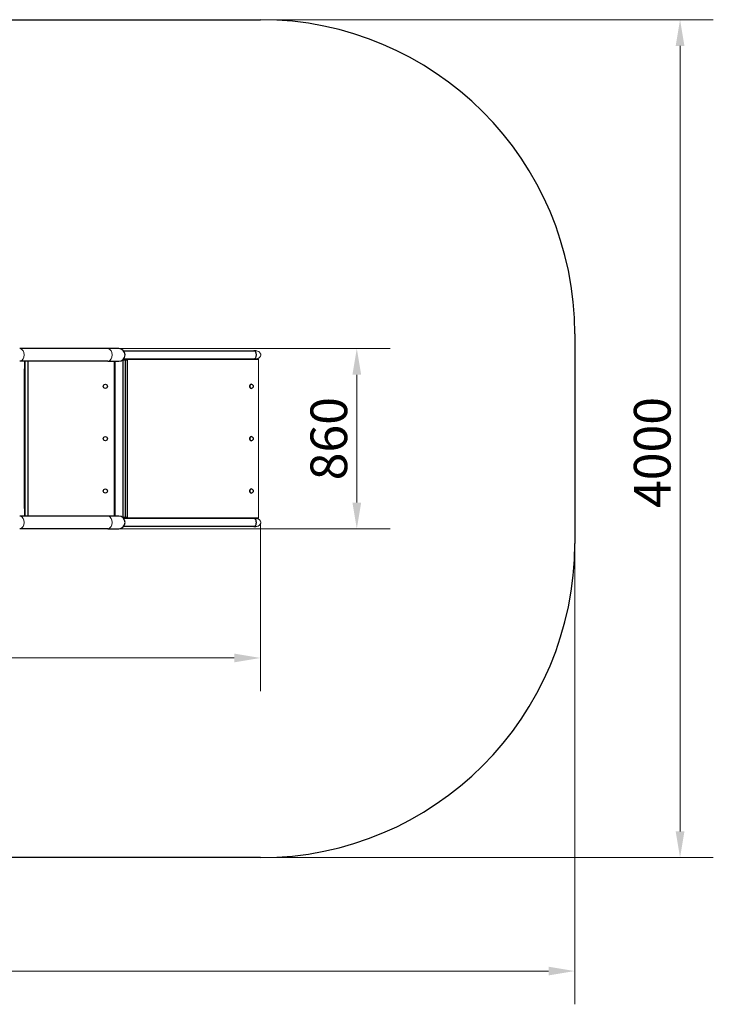
# Model space of a CAD drawing. Units: millimetres. Extents: x 11245 to 20106, y 3141 to 8357.
# Drawn here: x 16795 to 20106, y 3657 to 8357 of the extents above; entities that cross this region are included whole.
import ezdxf

# ---------------------------------------------------------------- set-up
doc = ezdxf.new("R2010")
doc.units = ezdxf.units.MM
doc.header["$LTSCALE"] = 50
for name, color, linetype, lineweight in [('Widoczne (ISO)', 7, 'Continuous', 25), ('Widoczne wąskie (ISO)', 7, 'Continuous', 15), ('Wymiar (ISO)', 140, 'Continuous', 18)]:
    doc.layers.add(name, color=color, linetype=linetype, lineweight=lineweight)
doc.styles.add('Tekst etykiety (ISO)', font='tahoma.ttf')
doc.dimstyles.new('Domyślne (ISO)', dxfattribs={"dimscale": 50, "dimtxt": 3.5, "dimasz": 2.5, "dimexe": 3.175, "dimexo": 0, "dimgap": 0.762, "dimtad": 1, "dimtoh": 1, "dimdec": 0, "dimrnd": 1e-08, "dimzin": 0, "dimtxsty": 'Tekst etykiety (ISO)', "dimcen": 0.09, "dimdle": 10, "dimclrd": 256, "dimclre": 256, "dimclrt": 256, "dimadec": 0, "dimazin": 0, "dimtfac": 0.714286, "dimtdec": 0, "dimtmove": 0, "dimatfit": 3, "dimfxl": 0, "dimtolj": 1, "dimtzin": 0, "dimlwd": -1, "dimlwe": -1, "dimarcsym": 0})

# ---------------------------------------------------------------- blocks, each defined once
blk = doc.blocks.new('*D7')
at = {"layer": 'Defpoints', "color": 0}
for p in [(12744.2, 5953.8), (17944.2, 5949.8), (17944.2, 5309.8)]:
    blk.add_point(p, dxfattribs=at)
at = {"layer": 'Wymiar (ISO)'}
for p, q in [((12744.2, 5953.8), (12744.2, 5151.1)), ((17944.2, 5949.8), (17944.2, 5151.1)), ((12869.2, 5309.8), (17819.2, 5309.8))]:
    blk.add_line(p, q, dxfattribs=at)
for points in [[(12869.2, 5330.7), (12869.2, 5289), (12744.2, 5309.8)], [(17819.2, 5330.7), (17819.2, 5289), (17944.2, 5309.8)]]:
    blk.add_solid(points, dxfattribs=at)
at = {"layer": 'Wymiar (ISO)', "insert": (15333.6, 5530.2), "char_height": 175, "attachment_point": 2, "style": 'Tekst etykiety (ISO)'}
blk.add_mtext('\\A1;5200', dxfattribs=at)
blk = doc.blocks.new('*D8')
at = {"layer": 'Defpoints', "color": 0}
for p in [(11245.1, 5856.6), (19444.6, 5856.6), (11245.1, 3815.3)]:
    blk.add_point(p, dxfattribs=at)
at = {"layer": 'Wymiar (ISO)'}
for p, q in [((11245.1, 5856.6), (11245.1, 3656.6)), ((19444.6, 5856.6), (19444.6, 3656.6)), ((19319.6, 3815.3), (11370.1, 3815.3))]:
    blk.add_line(p, q, dxfattribs=at)
for points in [[(11370.1, 3836.2), (11370.1, 3794.5), (11245.1, 3815.3)], [(19319.6, 3836.2), (19319.6, 3794.5), (19444.6, 3815.3)]]:
    blk.add_solid(points, dxfattribs=at)
at = {"layer": 'Wymiar (ISO)', "insert": (15343.1, 4036.4), "char_height": 175, "attachment_point": 2, "style": 'Tekst etykiety (ISO)'}
blk.add_mtext('\\A1;8200', dxfattribs=at)
blk = doc.blocks.new('*D9')
at = {"layer": 'Defpoints', "color": 0}
for p in [(17215.1, 6786.7), (18404.2, 6786.7), (17215.1, 5926.4)]:
    blk.add_point(p, dxfattribs=at)
at = {"layer": 'Wymiar (ISO)'}
for p, q in [((17215.1, 6786.7), (18562.9, 6786.7)), ((18404.2, 6051.4), (18404.2, 6661.7)), ((17215.1, 5926.4), (18562.9, 5926.4))]:
    blk.add_line(p, q, dxfattribs=at)
for points in [[(18383.3, 6661.7), (18425, 6661.7), (18404.2, 6786.7)], [(18383.3, 6051.4), (18425, 6051.4), (18404.2, 5926.4)]]:
    blk.add_solid(points, dxfattribs=at)
at = {"layer": 'Wymiar (ISO)', "insert": (18183.1, 6356.6), "char_height": 175, "attachment_point": 2, "rotation": 90, "style": 'Tekst etykiety (ISO)'}
blk.add_mtext('\\A1;860', dxfattribs=at)
blk = doc.blocks.new('*D10')
at = {"layer": 'Defpoints', "color": 0}
for p in [(17944.6, 8356.6), (17944.6, 4356.6), (19947.1, 4356.6)]:
    blk.add_point(p, dxfattribs=at)
at = {"layer": 'Wymiar (ISO)'}
for p, q in [((17944.6, 8356.6), (20105.8, 8356.6)), ((19947.1, 8231.6), (19947.1, 4481.6)), ((17944.6, 4356.6), (20105.8, 4356.6))]:
    blk.add_line(p, q, dxfattribs=at)
for points in [[(19926.3, 8231.6), (19967.9, 8231.6), (19947.1, 8356.6)], [(19926.3, 4481.6), (19967.9, 4481.6), (19947.1, 4356.6)]]:
    blk.add_solid(points, dxfattribs=at)
at = {"layer": 'Wymiar (ISO)', "insert": (19726.8, 6290.6), "char_height": 175, "attachment_point": 2, "rotation": 90, "style": 'Tekst etykiety (ISO)'}
blk.add_mtext('\\A1;4000', dxfattribs=at)

msp = doc.modelspace()

# ---------------------------------------------------------------- linework, layer by layer
at = {"layer": 'Widoczne (ISO)'}
for p, q in [((12745.1, 8356.6), (17944.6, 8356.6)), ((19444.6, 6856.6), (19444.6, 5856.6)), ((17215.1, 6786.7), (16795.1, 6786.7)), ((17267.8, 6786.7), (17215.1, 6786.7)), ((17291.2, 6775.6), (17913.3, 6775.6)), ((17922.2, 6775.6), (17913.3, 6775.6)), ((17215.1, 6726.4), (16795.1, 6726.4)), ((16818.9, 5986.7), (16818.9, 6726.4)), ((16818.9, 6726.4), (16818.9, 5986.7)), ((16833.9, 6726.4), (16833.9, 5986.7)), ((17215.1, 6726.4), (17267.8, 6726.4)), ((17247.4, 5986.7), (17247.4, 6726.4)), ((17248.8, 6726.4), (17248.8, 5986.7)), ((17286.8, 6733.1), (17286.8, 5980)), ((17297.8, 6731.6), (17286.8, 6731.6)), ((17290.8, 6736.6), (17302.2, 6736.6)), ((17290.8, 6736.6), (17290.8, 6731.6)), ((17291.2, 6737.6), (17913.3, 6737.6)), ((17309.8, 6731.6), (17297.8, 6731.6)), ((17297.8, 6731.6), (17297.8, 5981.6)), ((17302.2, 6731.6), (17302.2, 6736.6)), ((17302.2, 6736.6), (17934.3, 6736.6)), ((17309.8, 5981.6), (17309.8, 6731.6)), ((17913.3, 6737.6), (17922.2, 6737.6)), ((17900.9, 6616.6), (17901.5, 6616.6)), ((17900.9, 6596.6), (17901.5, 6596.6)), ((17900.9, 6366.6), (17901.5, 6366.6)), ((17900.9, 6346.6), (17901.5, 6346.6)), ((17900.9, 6116.6), (17901.5, 6116.6)), ((17900.9, 6096.6), (17901.5, 6096.6)), ((17215.1, 5986.7), (16795.1, 5986.7)), ((17267.8, 5986.7), (17215.1, 5986.7)), ((17286.8, 5981.6), (17297.8, 5981.6)), ((17290.8, 5981.6), (17290.8, 5976.6)), ((17290.8, 5976.6), (17302.2, 5976.6)), ((17913.3, 5975.6), (17291.2, 5975.6)), ((17297.8, 5981.6), (17309.8, 5981.6)), ((17302.2, 5976.6), (17302.2, 5981.6)), ((17934.3, 5976.6), (17302.2, 5976.6)), ((17922.2, 5975.6), (17913.3, 5975.6)), ((17215.1, 5926.4), (16795.1, 5926.4)), ((17215.1, 5926.4), (17267.8, 5926.4)), ((17913.3, 5937.6), (17291.2, 5937.6)), ((17913.3, 5937.6), (17922.2, 5937.6)), ((17944.6, 4356.6), (12745.1, 4356.6))]:
    msp.add_line(p, q, dxfattribs=at)
for centre in [(17204, 6606.6), (17204, 6356.6), (17204, 6106.6)]:
    msp.add_circle(centre, 10, dxfattribs=at)
for centre, radius, start, end in [((17944.6, 6856.6), 1500, 0, 90), ((17267.8, 6756.6), 30.2, 270, 90), ((17267.8, 5956.6), 30.2, 270, 90), ((17944.6, 5856.6), 1500, 270, 0)]:
    msp.add_arc(centre, radius, start, end, dxfattribs=at)
for centre, major_axis, ratio, start_param, end_param in [((17913.3, 6756.6), (0, 19), 0.611753, 3.141593, 6.283185), ((17900.9, 6606.6), (0, 10), 0.796819, 0, 3.141593), ((17900.9, 6356.6), (0, 10), 0.796819, 0, 3.141593), ((17900.9, 6106.6), (0, 10), 0.796819, 0, 3.141593), ((17913.3, 5956.6), (0, -19), 0.611753, 0, 3.141593)]:
    msp.add_ellipse(centre, major_axis=major_axis, ratio=ratio, start_param=start_param, end_param=end_param, dxfattribs=at)
for centre in [(17901.5, 6606.6), (17901.5, 6356.6), (17901.5, 6106.6)]:
    msp.add_ellipse(centre, major_axis=(0, -10), ratio=0.796819, dxfattribs=at)
at = {"layer": 'Widoczne wąskie (ISO)'}
for p, q in [((17934.3, 5976.6), (17934.3, 6736.6)), ((16816.9, 6023.7), (16816.9, 6689.4)), ((16820.9, 6689.4), (16820.9, 6023.7))]:
    msp.add_line(p, q, dxfattribs=at)
at = {"layer": 'Widoczne wąskie (ISO)', "flags": 128}
for points in [[(17922.2, 6737.6), (17924.9, 6737.7), (17927.8, 6738), (17930.6, 6738.7), (17933.1, 6739.6), (17935.7, 6740.8), (17938.1, 6742.3), (17940.2, 6744.1), (17942, 6746.2), (17943.6, 6748.6), (17944.7, 6751), (17945.4, 6753.8), (17945.7, 6756.6), (17945.4, 6759.3), (17944.7, 6762.1), (17943.6, 6764.6), (17942, 6766.9), (17940.2, 6769), (17938.1, 6770.8), (17935.7, 6772.3), (17933.1, 6773.5), (17930.6, 6774.4), (17927.8, 6775.1), (17924.9, 6775.4), (17922.2, 6775.6)], [(17922.2, 5937.6), (17924.9, 5937.7), (17927.8, 5938), (17930.6, 5938.7), (17933.1, 5939.6), (17935.7, 5940.8), (17938.1, 5942.3), (17940.2, 5944.1), (17942, 5946.2), (17943.6, 5948.6), (17944.7, 5951), (17945.4, 5953.8), (17945.7, 5956.6), (17945.4, 5959.3), (17944.7, 5962.1), (17943.6, 5964.6), (17942, 5966.9), (17940.2, 5969), (17938.1, 5970.8), (17935.7, 5972.3), (17933.1, 5973.5), (17930.6, 5974.4), (17927.8, 5975.1), (17924.9, 5975.4), (17922.2, 5975.6)]]:
    msp.add_lwpolyline(points, dxfattribs=at)
at = {"layer": 'Widoczne wąskie (ISO)'}
for centre, major_axis, ratio, start_param, end_param in [((16795.1, 6756.6), (0, 30.2), 0.707107, 3.298672, 6.126106), ((17215.1, 6756.6), (0, 30.2), 0.707107, 3.298672, 6.126106), ((17913.3, 6756.6), (0, -19), 0.619178, 0.15708, 2.984513), ((16795.1, 5956.6), (0, 30.2), 0.707107, 3.298672, 6.126106), ((17215.1, 5956.6), (0, 30.2), 0.707107, 3.298672, 6.126106), ((17913.3, 5956.6), (0, 19), 0.619178, 3.298672, 6.126106)]:
    msp.add_ellipse(centre, major_axis=major_axis, ratio=ratio, start_param=start_param, end_param=end_param, dxfattribs=at)

# ---------------------------------------------------------------- dimensions: what is measured, and where the dimension line sits
at = {"layer": 'Wymiar (ISO)'}
for base, p1, p2, angle, picture, middle in [((19947.1, 4356.6), (17944.6, 8356.6), (17944.6, 4356.6), 270, '*D10', (19947.1, 6290.6)), ((18404.2, 6786.7), (17215.1, 5926.4), (17215.1, 6786.7), 90, '*D9', (18404.2, 6356.6)), ((11245.0767, 3815.3452), (19444.5945, 5856.5573), (11245.0767, 5856.5573), 180, '*D8', (15343.0924, 3815.3452))]:
    dim = msp.add_linear_dim(base=base, p1=p1, p2=p2, angle=angle, dimstyle='Domyślne (ISO)', override={"dimtoh": 0, "dimdec": 0, "dimtp": 0, "dimtm": 0, "dimtdec": 0, "dimtofl": 0, "dimatfit": 1}, dxfattribs=at)
    dim.commit()
    dim.dimension.update_dxf_attribs({"geometry": picture, "text_midpoint": middle, "dimtype": 160})
at = {"layer": 'Wymiar (ISO)', "color": 140}
dim = msp.add_linear_dim(base=(17944.2, 5309.8), p1=(12744.2, 5953.8), p2=(17944.2, 5949.8), angle=180, dimstyle='Domyślne (ISO)', override={"dimtoh": 0, "dimdec": 0, "dimtp": 0, "dimtm": 0, "dimtdec": 0, "dimtofl": 0, "dimatfit": 1}, dxfattribs=at)
dim.commit()
dim.dimension.update_dxf_attribs({"geometry": '*D7', "text_midpoint": (15333.6, 5309.8), "dimtype": 160})

doc.saveas('drawing.dxf')
